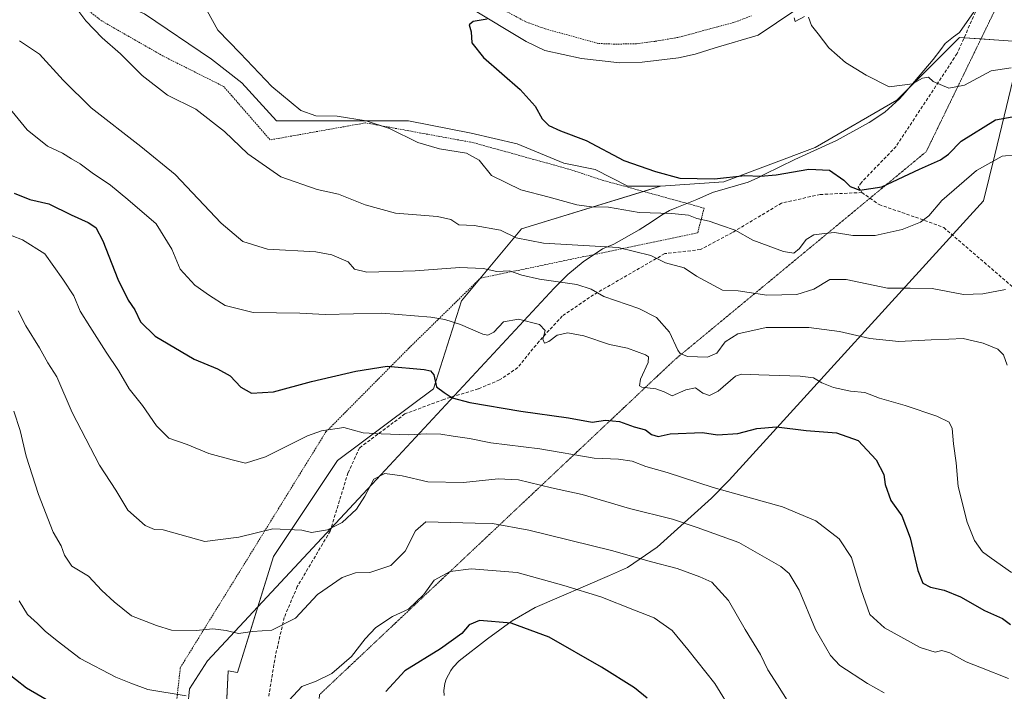
# Model space of a CAD drawing. Units: metres. Extents: x 634997 to 638472, y 4715866 to 4718247.
# Drawn here: x 635616 to 635921, y 4717757 to 4717966 of the extents above; entities that cross this region are included whole.
import ezdxf

# ---------------------------------------------------------------- set-up
doc = ezdxf.new("R2010")
doc.units = ezdxf.units.M
doc.header["$MEASUREMENT"] = 0
for name, pattern in [('TRAZOS', [0.75, 0.5, -0.25]), ('TRAZOS2', [0.375, 0.25, -0.125]), ('TRAZOSX2', [1.5, 1, -0.5])]:
    doc.linetypes.add(name, pattern=pattern)
for name, color, linetype, lineweight in [('Alambrada', 19, 'TRAZOS', 0), ('Corriente natural lineal', 142, 'Continuous', 13), ('Cultivos herbáceos CxS', 92, 'Continuous', 0), ('Curva de nivel maestra', 36, 'Continuous', 30), ('Curva de nivel normal', 36, 'Continuous', 0), ('Matorral', 135, 'Continuous', 0), ('Matorral CxS', 135, 'Continuous', 0), ('Pastizal CxS', 92, 'Continuous', 0), ('Senda', 19, 'TRAZOSX2', 0), ('Vía pecuaria', 92, 'Continuous', 13), ('Vía pecuaria CxS', 92, 'Continuous', 13), ('Vía pecuaria eje', 92, 'TRAZOS2', 0)]:
    doc.layers.add(name, color=color, linetype=linetype, lineweight=lineweight)

# ---------------------------------------------------------------- blocks, each defined once
blk = doc.blocks.new('*U150')
at = {"layer": 'Cultivos herbáceos CxS', "color": 92, "linetype": 'Continuous', "lineweight": 0}
blk.add_polyline3d([(635935.19, 4717958.1, 566.98), (635919.12, 4717959.21, 568.05), (635906.96, 4717960.05, 568.59), (635888.95, 4717942.02, 570.46), (635887.5, 4717940.57, 570.7), (635862.19, 4717925.97, 572.97), (635833.97, 4717915.26, 575.27), (635814.34, 4717913.97, 575.68), (635804.18, 4717913.92, 576.54), (635794.07, 4717919.15, 575.91), (635784.34, 4717921.1, 576.51), (635769.84, 4717927.09, 576.64), (635755.62, 4717930.35, 577.36), (635736.16, 4717934.24, 577.96), (635695.28, 4717934.24, 581.4), (635684.58, 4717945.93, 580.81), (635675.12, 4717953.28, 580.43), (635654.41, 4717967.35, 581.55)], dxfattribs=at)
blk = doc.blocks.new('*U159')
at = {"layer": 'Curva de nivel normal', "color": 36, "linetype": 'Continuous', "lineweight": 0}
blk.add_polyline3d([(635615.24, 4717875.34, 610), (635617.65, 4717870.66, 610), (635621.81, 4717863.82, 610), (635624.42, 4717859.17, 610), (635627.2, 4717854.85, 610), (635631.98, 4717843.83, 610), (635640.42, 4717827.42, 610), (635645.49, 4717819.76, 610), (635649.19, 4717813.5, 610), (635654.58, 4717808.78, 610), (635657.46, 4717807.49, 610), (635660.14, 4717807.39, 610), (635673.07, 4717803.85, 610), (635683.63, 4717805.12, 610), (635694.15, 4717807.69, 610), (635703.15, 4717807.28, 610), (635706.15, 4717806.59, 610), (635711.15, 4717807.43, 610), (635715.67, 4717809.72, 610), (635720.09, 4717813.84, 610), (635722.7, 4717817.87, 610), (635725.43, 4717823.16, 610), (635728.82, 4717824.84, 610), (635734.23, 4717824.2, 610), (635742.15, 4717822.31, 610), (635753.21, 4717822.08, 610), (635763.96, 4717823.24, 610), (635770.32, 4717822.9, 610), (635780.48, 4717820.49, 610), (635789.99, 4717818.34, 610), (635804.72, 4717814.07, 610), (635818.02, 4717810.7, 610), (635825.68, 4717808.18, 610), (635838.6, 4717803.47, 610), (635851.6, 4717796.11, 610), (635854.13, 4717793.88, 610), (635857.28, 4717788.73, 610), (635862.3, 4717776.48, 610), (635867.02, 4717768.5, 610), (635869.82, 4717765.36, 610), (635878.47, 4717759.79, 610), (635883.59, 4717756.88, 610)], dxfattribs=at)
blk = doc.blocks.new('*U162')
at = {"layer": 'Curva de nivel normal', "color": 36, "linetype": 'Continuous', "lineweight": 0}
for points in [[(635922.94, 4717950.65, 570), (635916.81, 4717949.74, 570), (635908.47, 4717945.24, 570), (635903.67, 4717944.35, 570), (635900.97, 4717945.47, 570), (635898.79, 4717946.42, 570), (635897.33, 4717947.78, 570), (635895.48, 4717947.39, 570), (635892.39, 4717945.62, 570), (635885.19, 4717944.78, 570), (635878.02, 4717948.36, 570), (635871.65, 4717952.33, 570), (635866.44, 4717956.79, 570), (635863.13, 4717961.15, 570), (635861.07, 4717963.75, 570), (635860.12, 4717966.3, 570)], [(635858.89, 4717966.58, 570), (635856, 4717964.99, 570), (635855.76, 4717966.16, 570)]]:
    blk.add_polyline3d(points, dxfattribs=at)
blk = doc.blocks.new('*U164')
at = {"layer": 'Curva de nivel normal', "color": 36, "linetype": 'Continuous', "lineweight": 0}
blk.add_polyline3d([(635855.27, 4717751.82, 615), (635850.56, 4717759.4, 615), (635847.58, 4717764.03, 615), (635845.32, 4717768.8, 615), (635840.54, 4717776.49, 615), (635835.32, 4717785.51, 615), (635830.2, 4717791.24, 615), (635826.49, 4717792.88, 615), (635819.48, 4717795.44, 615), (635811.48, 4717797.51, 615), (635799.15, 4717801.02, 615), (635773.51, 4717807.34, 615), (635762.25, 4717809.38, 615), (635756.83, 4717809.51, 615), (635741.53, 4717809.87, 615), (635738.42, 4717807.14, 615), (635735.12, 4717800.83, 615), (635730.76, 4717796.42, 615), (635724.18, 4717794.23, 615), (635719.82, 4717794.09, 615), (635715.67, 4717792.65, 615), (635708.02, 4717787.42, 615), (635701.15, 4717780, 615), (635693.81, 4717776.3, 615), (635687.81, 4717775.94, 615), (635683.53, 4717775.26, 615), (635679.69, 4717776.26, 615), (635675.52, 4717776.71, 615), (635670.41, 4717776.2, 615), (635662.8, 4717776.28, 615), (635658.15, 4717777.72, 615), (635650.36, 4717780.79, 615), (635644.96, 4717785.07, 615), (635641.19, 4717788.62, 615), (635637.04, 4717793.07, 615), (635631.88, 4717796.13, 615), (635629.55, 4717799.62, 615), (635628.59, 4717802.51, 615), (635626.07, 4717806.71, 615), (635621.5, 4717818.41, 615), (635617.72, 4717830.3, 615), (635615.89, 4717838.17, 615), (635613.94, 4717844.19, 615)], dxfattribs=at)
blk = doc.blocks.new('*U166')
at = {"layer": 'Curva de nivel normal', "color": 36, "linetype": 'Continuous', "lineweight": 0}
blk.add_polyline3d([(635608.59, 4717942.76, 595), (635617.99, 4717931.39, 595), (635624.31, 4717926.4, 595), (635629.03, 4717924.23, 595), (635631.75, 4717922.43, 595), (635634.5, 4717920.84, 595), (635638.21, 4717918.07, 595), (635643.89, 4717914.27, 595), (635649.26, 4717909.84, 595), (635657.97, 4717902.23, 595), (635662.91, 4717894.43, 595), (635665.48, 4717888.26, 595), (635670.04, 4717883.29, 595), (635674.51, 4717880.04, 595), (635679.42, 4717876.91, 595), (635688.02, 4717874.75, 595), (635702.51, 4717874.6, 595), (635710.4, 4717874.19, 595), (635727.89, 4717874.57, 595), (635743.15, 4717873.38, 595), (635747.48, 4717872.62, 595), (635752.3, 4717871.11, 595), (635759.27, 4717868.03, 595), (635760.78, 4717867.74, 595), (635762.67, 4717868.69, 595), (635765.66, 4717871.85, 595), (635770.26, 4717872.69, 595), (635776.84, 4717871.03, 595), (635778.55, 4717869.23, 595), (635777.82, 4717866.5, 595), (635778.38, 4717865.26, 595), (635779.74, 4717865.77, 595), (635782.27, 4717867.77, 595), (635785.59, 4717868.48, 595), (635790.49, 4717867.59, 595), (635798.53, 4717864.88, 595), (635804.05, 4717863.73, 595), (635809.65, 4717861.72, 595), (635810.55, 4717861.08, 595), (635810.47, 4717859.25, 595), (635808.09, 4717854.14, 595), (635807.8, 4717852.07, 595), (635808.48, 4717851.6, 595), (635812.81, 4717851.18, 595), (635815.46, 4717850.2, 595), (635817.94, 4717849, 595), (635822.18, 4717850.86, 595), (635825.19, 4717851.43, 595), (635827.44, 4717849.82, 595), (635829.48, 4717849.08, 595), (635832.18, 4717850.4, 595), (635837.5, 4717855.03, 595), (635839.39, 4717855.66, 595), (635844.81, 4717855.49, 595), (635857.56, 4717855.02, 595), (635861.73, 4717854.54, 595), (635864.28, 4717852.97, 595), (635867.93, 4717851.52, 595), (635873.19, 4717850.43, 595), (635877.65, 4717849.98, 595), (635882.19, 4717848.2, 595), (635890.15, 4717845.94, 595), (635899.91, 4717842.62, 595), (635903.75, 4717840.76, 595), (635904.7, 4717838.81, 595), (635905.09, 4717834.05, 595), (635905.94, 4717828.16, 595), (635906.58, 4717820.83, 595), (635909.32, 4717809.81, 595), (635911.56, 4717804.08, 595), (635914.12, 4717800.64, 595), (635916.78, 4717798.67, 595), (635923.11, 4717794.17, 595)], dxfattribs=at)
blk = doc.blocks.new('*U171')
at = {"layer": 'Curva de nivel normal', "color": 36, "linetype": 'Continuous', "lineweight": 0}
blk.add_polyline3d([(635921.67, 4717858.45, 590), (635920.6, 4717861.69, 590), (635918.87, 4717863.47, 590), (635914.26, 4717865.3, 590), (635908.04, 4717866.7, 590), (635903.62, 4717866.52, 590), (635898.18, 4717866.34, 590), (635888.15, 4717865.8, 590), (635879.15, 4717866.77, 590), (635869.81, 4717868.87, 590), (635860.21, 4717870.15, 590), (635847.03, 4717870.1, 590), (635838.21, 4717868.22, 590), (635834.33, 4717865.72, 590), (635831.71, 4717862.16, 590), (635828.86, 4717860.91, 590), (635822.62, 4717861.18, 590), (635820.35, 4717862.09, 590), (635819.67, 4717863.14, 590), (635817.1, 4717868.72, 590), (635813.09, 4717873.19, 590), (635807.56, 4717876.07, 590), (635796.76, 4717879.74, 590), (635792.82, 4717882.01, 590), (635788.33, 4717883.43, 590), (635776.77, 4717885.13, 590), (635771.3, 4717886.36, 590), (635767.5, 4717887.67, 590), (635763.54, 4717887.5, 590), (635759.37, 4717888.38, 590), (635752.1, 4717888.79, 590), (635738.22, 4717887.73, 590), (635723.31, 4717887.33, 590), (635719.42, 4717888.23, 590), (635717.52, 4717890.48, 590), (635712.44, 4717892.69, 590), (635707.48, 4717893.59, 590), (635692.55, 4717894.4, 590), (635684.82, 4717896.84, 590), (635678.12, 4717902.47, 590), (635663.87, 4717917.55, 590), (635653.27, 4717926.2, 590), (635637.83, 4717938.19, 590), (635629.16, 4717946.76, 590), (635621.89, 4717954.9, 590), (635615.68, 4717959.03, 590)], dxfattribs=at)
blk = doc.blocks.new('*U177')
at = {"layer": 'Curva de nivel normal', "color": 36, "linetype": 'Continuous', "lineweight": 0}
for points in [[(635842.04, 4717742.06, 620), (635831.18, 4717759.78, 620), (635822.8, 4717770.32, 620), (635817.96, 4717776.17, 620), (635812.36, 4717780.15, 620), (635806.24, 4717782.56, 620), (635795.76, 4717786.66, 620), (635784.38, 4717790.21, 620), (635769.9, 4717794.15, 620), (635755.6, 4717795.32, 620), (635749.15, 4717794.51, 620), (635744.15, 4717791.85, 620), (635740.91, 4717787.4, 620), (635736.19, 4717782.86, 620), (635731.24, 4717780.51, 620), (635726.06, 4717777.14, 620), (635722.75, 4717773.62, 620), (635718.58, 4717768.16, 620), (635712.47, 4717762.84, 620), (635707.58, 4717760.55, 620), (635703.11, 4717758.87, 620), (635697.85, 4717753.17, 620)], [(635667.35, 4717756, 620), (635655.47, 4717757.97, 620), (635650.15, 4717759.9, 620), (635645.49, 4717761.79, 620), (635634.42, 4717767.52, 620), (635627.32, 4717773, 620), (635623.64, 4717776.01, 620), (635621.22, 4717778.36, 620), (635618.18, 4717781.19, 620), (635615.57, 4717785.42, 620)]]:
    blk.add_polyline3d(points, dxfattribs=at)
blk = doc.blocks.new('*U178')
at = {"layer": 'Curva de nivel normal', "color": 36, "linetype": 'Continuous', "lineweight": 0}
blk.add_polyline3d([(635922.09, 4717761.34, 605), (635913.78, 4717764.64, 605), (635909.06, 4717766.53, 605), (635903.99, 4717769.34, 605), (635901.44, 4717769.99, 605), (635899.39, 4717769.46, 605), (635894.77, 4717770.96, 605), (635883.69, 4717777.04, 605), (635879.2, 4717781.15, 605), (635876.45, 4717788.83, 605), (635873.47, 4717798.83, 605), (635869.66, 4717804.6, 605), (635862.45, 4717810.22, 605), (635852.06, 4717814.53, 605), (635830.61, 4717820.57, 605), (635816.38, 4717825.17, 605), (635809.76, 4717827.01, 605), (635805.48, 4717828.7, 605), (635801.27, 4717829.28, 605), (635793.78, 4717829.68, 605), (635776.86, 4717832.54, 605), (635761.68, 4717834.36, 605), (635755.07, 4717835.75, 605), (635750.07, 4717836.42, 605), (635746.2, 4717837.08, 605), (635741.65, 4717837.22, 605), (635736.35, 4717836.88, 605), (635727.74, 4717837.17, 605), (635722.14, 4717837.49, 605), (635716.2, 4717839.12, 605), (635709.23, 4717838.08, 605), (635704.9, 4717836.56, 605), (635691.91, 4717830.08, 605), (635685.74, 4717828.08, 605), (635681.53, 4717829.12, 605), (635674.36, 4717831.05, 605), (635667.58, 4717833.86, 605), (635661.96, 4717835.86, 605), (635658.12, 4717839.69, 605), (635653.78, 4717845.92, 605), (635649.68, 4717851.18, 605), (635646.34, 4717856.81, 605), (635642.47, 4717862.48, 605), (635637.45, 4717870.46, 605), (635634.41, 4717875.22, 605), (635632.45, 4717879.95, 605), (635629.05, 4717885.16, 605), (635623.49, 4717893, 605), (635616.56, 4717897.27, 605), (635606.83, 4717901.02, 605)], dxfattribs=at)

msp = doc.modelspace()

# ---------------------------------------------------------------- linework, layer by layer
at = {"layer": 'Alambrada', "color": 19, "linetype": 'TRAZOS', "lineweight": 0}
for points in [[(635659.05, 4717707.46, 633.18), (635665.51, 4717764.74, 617.75), (635710.59, 4717837.75, 605.47), (635736.33, 4717863.75, 598.55), (635758.44, 4717885.41, 591.32), (635825.82, 4717899.47, 581.4), (635827.82, 4717907.15, 579.58), (635795.87, 4717915.93, 577.13), (635786.57, 4717919.03, 577.54), (635756.21, 4717927.45, 579.95), (635722.89, 4717933.57, 580.92), (635693.32, 4717928.3, 583.97), (635678.94, 4717944.84, 582.03), (635660.12, 4717954.3, 582.87), (635641.17, 4717965.15, 584.27), (635621.51, 4717980.49, 585.69), (635603.21, 4717996.95, 586.92)], [(635762.07, 4717970.47, 576.33), (635772.6, 4717964.88, 575.54), (635778.53, 4717962.73, 574.81), (635795.12, 4717958.17, 573.92), (635800.35, 4717957.98, 573.3)], [(635800.35, 4717957.98, 573.3), (635806.87, 4717958.1, 572.93), (635812.63, 4717958.85, 572.74), (635819.98, 4717960.1, 572.62), (635832.14, 4717963.4, 571.95), (635837.35, 4717964.8, 571.8), (635842.45, 4717966.76, 571.67)]]:
    msp.add_polyline3d(points, dxfattribs=at)
at = {"layer": 'Corriente natural lineal', "color": 142, "linetype": 'Continuous', "lineweight": 13}
msp.add_polyline3d([(635755.34, 4717969.2, 575.37), (635772.66, 4717958.82, 574.35), (635778.5, 4717956, 574.46), (635789.83, 4717953.51, 573.41), (635801.67, 4717952.23, 573.28), (635808.59, 4717952.41, 573.08), (635819.91, 4717953.74, 571.94), (635825.03, 4717954.85, 571.59), (635831.2, 4717956.87, 571.25), (635844.61, 4717960.74, 570.59), (635867.56, 4717976.37, 569.3)], dxfattribs=at)
at = {"layer": 'Cultivos herbáceos CxS', "color": 92, "linetype": 'Continuous', "lineweight": 0}
for points in [[(635814.34, 4717913.97, 575.68), (635804.18, 4717913.92, 576.54), (635794.07, 4717919.15, 575.91), (635784.34, 4717921.1, 576.51), (635769.84, 4717927.09, 576.64), (635755.62, 4717930.35, 577.36), (635736.16, 4717934.24, 577.96), (635695.28, 4717934.24, 581.4), (635684.58, 4717945.93, 580.81), (635675.12, 4717953.28, 580.43), (635654.41, 4717967.35, 581.55), (635640.78, 4717973.19, 582.88), (635614.5, 4717991.69, 585.28)], [(635926.4, 4717958.7, 567.72), (635919.12, 4717959.21, 568.05), (635913.6, 4717959.59, 568.29), (635908.37, 4717959.95, 568.52), (635906.96, 4717960.05, 568.59), (635891.34, 4717944.42, 570.21), (635888.95, 4717942.02, 570.46), (635887.5, 4717940.57, 570.7), (635862.19, 4717925.97, 572.97), (635833.97, 4717915.26, 575.27), (635814.34, 4717913.97, 575.68)]]:
    msp.add_polyline3d(points, dxfattribs=at)
at = {"layer": 'Curva de nivel maestra', "color": 36, "linetype": 'Continuous', "lineweight": 30}
for points in [[(635760.53, 4717965.68, 575), (635756.24, 4717964.96, 575), (635754.99, 4717963.97, 575), (635755.62, 4717961.83, 575), (635755.81, 4717958.42, 575), (635759.43, 4717953.85, 575), (635770.76, 4717943.88, 575), (635775.44, 4717938.72, 575), (635777.62, 4717934.86, 575), (635779.7, 4717932.74, 575), (635783.35, 4717931.12, 575), (635791.26, 4717928.08, 575), (635802.96, 4717921.94, 575), (635812.78, 4717918.53, 575), (635820.3, 4717916.38, 575), (635830.99, 4717916.26, 575), (635840.45, 4717917.29, 575), (635845.3, 4717917.07, 575), (635850.09, 4717917.51, 575), (635860.3, 4717919.24, 575), (635866.68, 4717918.87, 575), (635871.13, 4717915.81, 575), (635873.11, 4717913.86, 575), (635876.06, 4717912.74, 575), (635882.9, 4717913.77, 575), (635894.53, 4717919.21, 575), (635901.11, 4717922.07, 575), (635903.53, 4717923.91, 575), (635907.48, 4717927.9, 575), (635918.15, 4717934.53, 575), (635925.52, 4717935.86, 575)], [(635614.04, 4717911.76, 600), (635618.9, 4717909.84, 600), (635624.78, 4717908.46, 600), (635631.65, 4717905.06, 600), (635636.9, 4717902.67, 600), (635639.35, 4717901.1, 600), (635641.5, 4717897.01, 600), (635646.11, 4717885.13, 600), (635649.34, 4717878.66, 600), (635651.4, 4717875.64, 600), (635653.15, 4717871.86, 600), (635657.73, 4717867.46, 600), (635669.81, 4717860.34, 600), (635677.04, 4717857.35, 600), (635680.89, 4717855.11, 600), (635684.29, 4717851.64, 600), (635687.57, 4717849.82, 600), (635694.38, 4717850.25, 600), (635706.15, 4717853.43, 600), (635719.91, 4717856.58, 600), (635729.55, 4717858.13, 600), (635741.03, 4717857.11, 600), (635742.98, 4717856.7, 600), (635744.08, 4717855.44, 600), (635744.85, 4717851.75, 600), (635747.3, 4717849.98, 600), (635749.71, 4717848.39, 600), (635755.21, 4717846.86, 600), (635770.99, 4717844.23, 600), (635785.81, 4717842.15, 600), (635793.08, 4717840.76, 600), (635797.21, 4717841.42, 600), (635801.56, 4717841.01, 600), (635806.14, 4717839.35, 600), (635809.64, 4717838.43, 600), (635811.53, 4717836.97, 600), (635813.55, 4717836.34, 600), (635817.3, 4717837.18, 600), (635827.35, 4717837.63, 600), (635831.93, 4717836.85, 600), (635838.22, 4717837.3, 600), (635844.18, 4717838.82, 600), (635850.28, 4717839.39, 600), (635859.48, 4717838.2, 600), (635868.81, 4717837.52, 600), (635875.55, 4717835.16, 600), (635881.14, 4717829.11, 600), (635883.45, 4717824.56, 600), (635883.94, 4717821.49, 600), (635885.64, 4717816.48, 600), (635889.05, 4717811.78, 600), (635891.64, 4717804.98, 600), (635894.03, 4717794.8, 600), (635895.62, 4717790.92, 600), (635897.94, 4717789.68, 600), (635902.15, 4717788.74, 600), (635907.28, 4717786.62, 600), (635914.7, 4717782.38, 600), (635920.32, 4717779.9, 600), (635922.77, 4717778.11, 600)], [(635810.12, 4717755.2, 625), (635806.22, 4717758.42, 625), (635796.03, 4717764.88, 625), (635779.78, 4717774.16, 625), (635768.02, 4717778.52, 625), (635758.18, 4717779.27, 625), (635755.03, 4717777.95, 625), (635752.73, 4717775.32, 625), (635746.15, 4717770.54, 625), (635735.1, 4717763.76, 625), (635729.19, 4717757.36, 625)], [(635626.67, 4717753.15, 625), (635617.8, 4717758.35, 625), (635611, 4717763.68, 625)]]:
    msp.add_polyline3d(points, dxfattribs=at)
at = {"layer": 'Curva de nivel normal', "color": 36, "linetype": 'Continuous', "lineweight": 0}
for points in [[(635921.21, 4717881.89, 585), (635914.22, 4717880.53, 585), (635908.15, 4717880.42, 585), (635898.48, 4717882.23, 585), (635891.7, 4717882.37, 585), (635884.64, 4717882.38, 585), (635871.82, 4717885.07, 585), (635866.76, 4717884.97, 585), (635861.84, 4717881.98, 585), (635856.52, 4717880.42, 585), (635847.22, 4717880.2, 585), (635838.41, 4717881.46, 585), (635833.48, 4717881.75, 585), (635825.41, 4717886.09, 585), (635821.64, 4717888.65, 585), (635815.86, 4717890.2, 585), (635811.27, 4717892.46, 585), (635801.17, 4717894.89, 585), (635778.07, 4717896.26, 585), (635769.52, 4717897.95, 585), (635764.72, 4717900.33, 585), (635756.54, 4717901.78, 585), (635751.77, 4717902, 585), (635749.35, 4717903.59, 585), (635745.17, 4717904.52, 585), (635732.22, 4717905.57, 585), (635722.79, 4717908.14, 585), (635714.46, 4717911.48, 585), (635707.93, 4717912.88, 585), (635696.6, 4717916.85, 585), (635686.37, 4717923.94, 585), (635679.23, 4717930.91, 585), (635670.27, 4717937.84, 585), (635661.57, 4717942.14, 585), (635653.67, 4717948.26, 585), (635646.94, 4717954.96, 585), (635641.23, 4717959.91, 585), (635636.2, 4717965.21, 585), (635631.21, 4717971.91, 585)], [(635924.4, 4717923.65, 580), (635920.17, 4717923.2, 580), (635912.26, 4717918.76, 580), (635901.44, 4717909.51, 580), (635897.48, 4717904.71, 580), (635894.87, 4717902.77, 580), (635889.18, 4717900.52, 580), (635880.84, 4717898.61, 580), (635873.86, 4717898.71, 580), (635868.21, 4717899.64, 580), (635865.15, 4717899.33, 580), (635861.81, 4717898.82, 580), (635859.45, 4717897.46, 580), (635857.36, 4717894.59, 580), (635855.59, 4717893.18, 580), (635852.37, 4717893.72, 580), (635842.95, 4717897.18, 580), (635837.4, 4717900.31, 580), (635833.16, 4717901.78, 580), (635829.34, 4717903.08, 580), (635825.56, 4717903.9, 580), (635823, 4717904.94, 580), (635817.81, 4717905.48, 580), (635807.7, 4717905.74, 580), (635798.23, 4717907.42, 580), (635792.93, 4717907.54, 580), (635788.35, 4717908.19, 580), (635779.81, 4717910.57, 580), (635770.98, 4717912.78, 580), (635761.92, 4717917.26, 580), (635758.05, 4717922.06, 580), (635754.2, 4717924.21, 580), (635745.81, 4717925.49, 580), (635739.05, 4717927.46, 580), (635730.3, 4717931.85, 580), (635723.09, 4717934.2, 580), (635714.11, 4717935.64, 580), (635707.51, 4717935.72, 580), (635702.88, 4717937.39, 580), (635693.87, 4717944.83, 580), (635684.06, 4717955.16, 580), (635677.07, 4717962.31, 580), (635673.8, 4717968.27, 580)]]:
    msp.add_polyline3d(points, dxfattribs=at)
at = {"layer": 'Matorral', "color": 135, "linetype": 'Continuous', "lineweight": 0}
for points in [[(635926.4, 4717958.7, 567.72), (635919.12, 4717959.21, 568.05), (635913.6, 4717959.59, 568.29), (635908.37, 4717959.95, 568.52), (635906.96, 4717960.05, 568.59), (635891.34, 4717944.42, 570.21), (635888.95, 4717942.02, 570.46), (635887.5, 4717940.57, 570.7), (635862.19, 4717925.97, 572.97), (635833.97, 4717915.26, 575.27), (635814.34, 4717913.97, 575.68)], [(635673.27, 4717731.77, 624.06), (635673.72, 4717732.07, 624.08), (635678.94, 4717735.62, 624.21), (635679.59, 4717748.98, 620.59), (635680.3, 4717763.75, 617.08), (635683.2, 4717763.18, 617.03), (635689.53, 4717783.58, 613.37), (635694.35, 4717799.13, 611.47), (635714.18, 4717828.87, 606.61), (635743.93, 4717851.18, 600.04), (635752.6, 4717878.44, 593.2), (635758.27, 4717885.24, 591.01), (635771.19, 4717900.75, 584.03), (635808.98, 4717912.33, 576.57), (635814.34, 4717913.97, 575.68)]]:
    msp.add_polyline3d(points, dxfattribs=at)
at = {"layer": 'Matorral CxS', "color": 135, "linetype": 'Continuous', "lineweight": 0}
msp.add_polyline3d([(635678.94, 4717735.62, 624.21), (635680.3, 4717763.75, 617.08), (635683.2, 4717763.18, 617.03), (635694.35, 4717799.12, 611.47), (635714.18, 4717828.87, 606.61), (635743.93, 4717851.18, 600.04), (635752.6, 4717878.44, 593.2), (635771.19, 4717900.75, 584.03), (635814.34, 4717913.97, 575.68), (635833.97, 4717915.26, 575.27), (635862.19, 4717925.97, 572.97), (635887.5, 4717940.57, 570.7), (635888.95, 4717942.02, 570.46), (635906.96, 4717960.05, 568.59), (635919.12, 4717959.21, 568.05), (635935.19, 4717958.1, 566.98)], dxfattribs=at)
at = {"layer": 'Pastizal CxS', "color": 92, "linetype": 'Continuous', "lineweight": 0}
for points in [[(635814.34, 4717913.97, 575.68), (635804.18, 4717913.92, 576.54), (635794.07, 4717919.15, 575.91), (635784.34, 4717921.1, 576.51), (635769.84, 4717927.09, 576.64), (635755.62, 4717930.35, 577.36), (635736.16, 4717934.24, 577.96), (635695.28, 4717934.24, 581.4), (635684.58, 4717945.93, 580.81), (635675.12, 4717953.28, 580.43), (635654.41, 4717967.35, 581.55), (635640.78, 4717973.19, 582.88), (635614.5, 4717991.69, 585.28)], [(635654.41, 4717967.35, 581.55), (635675.12, 4717953.28, 580.43), (635684.58, 4717945.93, 580.81), (635695.28, 4717934.24, 581.4), (635736.16, 4717934.24, 577.96), (635755.62, 4717930.35, 577.36), (635769.84, 4717927.09, 576.64), (635784.34, 4717921.1, 576.51), (635794.07, 4717919.15, 575.91), (635804.18, 4717913.92, 576.54), (635814.34, 4717913.97, 575.68), (635814.34, 4717913.97, 575.68), (635771.19, 4717900.75, 584.03), (635752.6, 4717878.44, 593.2), (635743.93, 4717851.18, 600.04), (635714.18, 4717828.87, 606.61), (635694.35, 4717799.12, 611.47), (635683.2, 4717763.18, 617.03), (635680.3, 4717763.75, 617.08), (635678.94, 4717735.62, 624.21)], [(635673.27, 4717731.77, 624.06), (635673.72, 4717732.07, 624.08), (635678.94, 4717735.62, 624.21), (635679.59, 4717748.98, 620.59), (635680.3, 4717763.75, 617.08), (635683.2, 4717763.18, 617.03), (635689.53, 4717783.58, 613.37), (635694.35, 4717799.13, 611.47), (635714.18, 4717828.87, 606.61), (635743.93, 4717851.18, 600.04), (635752.6, 4717878.44, 593.2), (635758.27, 4717885.24, 591.01), (635771.19, 4717900.75, 584.03), (635808.98, 4717912.33, 576.57), (635814.34, 4717913.97, 575.68)]]:
    msp.add_polyline3d(points, dxfattribs=at)
at = {"layer": 'Senda', "color": 19, "linetype": 'TRAZOSX2', "lineweight": 0}
for points in [[(635911.9, 4717967.93, 567.84), (635906.2, 4717955.04, 568.92), (635887.32, 4717926.28, 572.37), (635876.56, 4717915.13, 574.39), (635875.54, 4717913.59, 574.7), (635876.73, 4717911.98, 575.01)], [(635876.73, 4717911.98, 575.01), (635863.77, 4717911.37, 576.25), (635851.81, 4717908.71, 577.33), (635836.58, 4717899.58, 580.12), (635826.65, 4717894.28, 582.53), (635815.59, 4717893.03, 583.95), (635793.54, 4717880.28, 590.19), (635783.86, 4717873.7, 593.1), (635776.66, 4717865.88, 595.27), (635770.04, 4717857.72, 596.3), (635764.39, 4717853.89, 597.38), (635757.79, 4717851.09, 598.67), (635747.12, 4717847.87, 600.34), (635735.08, 4717843.34, 602.85), (635721.04, 4717832.83, 606.03), (635717.44, 4717825.08, 607.15), (635711.93, 4717807.02, 610.01), (635701.74, 4717789.82, 613.38), (635697.71, 4717780.3, 614.53), (635695, 4717768.59, 616.65), (635692.89, 4717755.85, 618.49)], [(635876.73, 4717911.98, 575.01), (635882.04, 4717908.23, 576.34), (635893.31, 4717904.34, 578.94), (635902.11, 4717901.12, 581.21), (635927.68, 4717879.06, 584.95)]]:
    msp.add_polyline3d(points, dxfattribs=at)
at = {"layer": 'Vía pecuaria', "color": 92, "linetype": 'Continuous', "lineweight": 13}
for points in [[(635822.49, 4717908.61, 577.9), (635825.55, 4717909.83, 577.45), (635830.39, 4717911.95, 576.66), (635841.46, 4717915.22, 575.61), (635844.49, 4717916.55, 575.12), (635846.65, 4717917.63, 574.6), (635855.91, 4717922.26, 573.62), (635868.81, 4717928.07, 572.77), (635878.98, 4717933.7, 571.84), (635883.8, 4717936.93, 571.21), (635888.39, 4717941.07, 570.62), (635890.13, 4717942.99, 570.35), (635898.81, 4717953.21, 569.28), (635901.14, 4717956.35, 569.09), (635902.46, 4717958.13, 568.96), (635905.06, 4717960.25, 568.69), (635906.93, 4717961.56, 568.47), (635911.53, 4717968.1, 567.84)], [(635926.41, 4717958.75, 567.71), (635920.05, 4717932.67, 576.22), (635917.85, 4717923.65, 579.3), (635914.38, 4717909.44, 581.84), (635835.61, 4717822.86, 603.66), (635830.05, 4717817.19, 606.06), (635813.22, 4717802.1, 613.04), (635804.1, 4717795.71, 616.11), (635798.44, 4717793.22, 617.57), (635775.49, 4717783.38, 623.11), (635768.31, 4717779.26, 624.88), (635760.72, 4717773.61, 626.23), (635751.94, 4717766.85, 626.26), (635750.01, 4717764.85, 626.44), (635749.3, 4717763.82, 626.59), (635747.91, 4717761.15, 627.08), (635747.43, 4717759.75, 627.38), (635747.17, 4717757.66, 627.85), (635747.27, 4717756.07, 628.23)], [(635793.78, 4717892.79, 586.47), (635796.27, 4717894.48, 585.44), (635799.82, 4717895.98, 584.24), (635807.67, 4717900.42, 582.14), (635811.4, 4717902.84, 580.84), (635814.64, 4717904.96, 579.66), (635817.07, 4717906.42, 578.77), (635819.4, 4717907.38, 578.32), (635822.49, 4717908.61, 577.9)], [(635658.79, 4717677.39, 634.18), (635660.27, 4717680.63, 633.53), (635663.65, 4717711.49, 629.4), (635666.81, 4717740.26, 624.13), (635667.3, 4717746.02, 622.52), (635667.87, 4717752.75, 620.61), (635668.33, 4717758.14, 619.26), (635673.88, 4717766.79, 616.77), (635724.92, 4717821.56, 610.02), (635781.34, 4717882.35, 590.59), (635785.59, 4717886.59, 589.04), (635790.34, 4717890.45, 587.48), (635793.78, 4717892.79, 586.47)]]:
    msp.add_polyline3d(points, dxfattribs=at)
at = {"layer": 'Vía pecuaria CxS', "color": 92, "linetype": 'Continuous', "lineweight": 13}
for points in [[(635667.87, 4717752.75, 620.61), (635668.33, 4717758.14, 619.26), (635673.88, 4717766.79, 616.77), (635724.92, 4717821.56, 610.02), (635781.34, 4717882.35, 590.59), (635785.59, 4717886.59, 589.04), (635790.34, 4717890.45, 587.48), (635796.27, 4717894.48, 585.44), (635799.82, 4717895.98, 584.24), (635807.67, 4717900.42, 582.14), (635811.4, 4717902.84, 580.84), (635814.64, 4717904.96, 579.66), (635817.07, 4717906.42, 578.77), (635819.4, 4717907.38, 578.32), (635825.55, 4717909.83, 577.45), (635830.39, 4717911.95, 576.66), (635841.46, 4717915.22, 575.61), (635844.49, 4717916.55, 575.12), (635846.65, 4717917.63, 574.6), (635855.91, 4717922.26, 573.62), (635868.81, 4717928.07, 572.77), (635878.98, 4717933.7, 571.84), (635883.8, 4717936.93, 571.21), (635888.39, 4717941.07, 570.62), (635890.13, 4717942.99, 570.35), (635898.81, 4717953.21, 569.28), (635901.14, 4717956.35, 569.09), (635902.46, 4717958.13, 568.96), (635905.06, 4717960.25, 568.69), (635906.93, 4717961.56, 568.47), (635911.53, 4717968.1, 567.84)], [(635926.41, 4717958.75, 567.71), (635920.05, 4717932.67, 576.22), (635917.85, 4717923.65, 579.3), (635914.38, 4717909.44, 581.84), (635835.61, 4717822.86, 603.66), (635830.05, 4717817.19, 606.06), (635813.22, 4717802.1, 613.04), (635804.1, 4717795.71, 616.11), (635798.44, 4717793.22, 617.57), (635775.49, 4717783.38, 623.11), (635768.31, 4717779.26, 624.88), (635760.72, 4717773.61, 626.23), (635751.94, 4717766.85, 626.26), (635750.01, 4717764.85, 626.44), (635749.3, 4717763.82, 626.59), (635747.91, 4717761.15, 627.08), (635747.43, 4717759.75, 627.38), (635747.17, 4717757.66, 627.85), (635747.27, 4717756.07, 628.23)]]:
    msp.add_polyline3d(points, dxfattribs=at)
at = {"layer": 'Vía pecuaria eje', "color": 92, "linetype": 'TRAZOS2', "lineweight": 0}
msp.add_polyline3d([(635023.16, 4717402.43, 555.9), (635033.69, 4717411.72, 555.82), (635076.66, 4717417.09, 556.98), (635110.32, 4717446.23, 560.11), (635156.33, 4717470.8, 560.23), (635201.98, 4717469.01, 563.82), (635291.5, 4717467.22, 570.39), (635372.06, 4717486.91, 576.76), (635538.57, 4717550.47, 610.91), (635620.03, 4717581.8, 617.69), (635698.8, 4717661.47, 638.32), (635708.65, 4717756.36, 620.74), (635818.76, 4717860.2, 590.78), (635896.64, 4717924.65, 573.21), (635941.4, 4718016.86, 566.6), (635972.73, 4718052.66, 566.79), (635989.11, 4718073.49, 567.28), (636003.4, 4718117.41, 568.7), (636031.98, 4718197.32, 572.55), (636032.62, 4718199.29, 572.63)], dxfattribs=at)

# ---------------------------------------------------------------- block references
at = {"layer": 'Cultivos herbáceos CxS', "color": 92, "linetype": 'Continuous', "lineweight": 0}
msp.add_blockref('*U150', (0, 0), dxfattribs=at)
at = {"layer": 'Curva de nivel normal', "color": 36, "linetype": 'Continuous', "lineweight": 0}
for name in ['*U162', '*U166', '*U171', '*U177', '*U164', '*U159', '*U178']:
    msp.add_blockref(name, (0, 0), dxfattribs=at)

doc.saveas('drawing.dxf')
